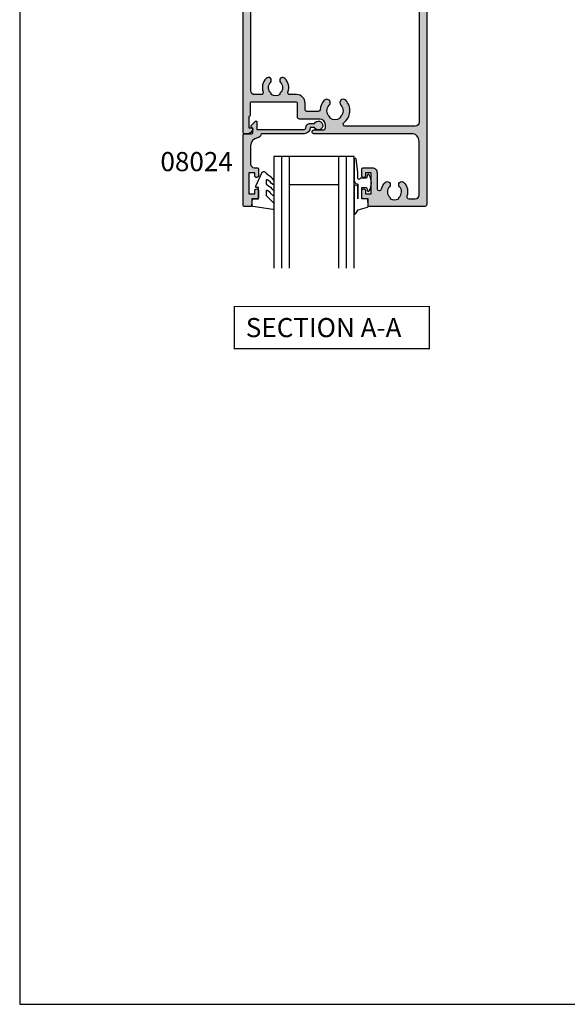
# Model space of a CAD drawing. Units: millimetres. Extents: x 504 to 858, y -800 to -318.
# Drawn here: x 504 to 647, y -800 to -543 of the extents above; entities that cross this region are included whole.
import ezdxf

# ---------------------------------------------------------------- set-up
doc = ezdxf.new("R2010")
doc.units = ezdxf.units.MM
doc.layers.get('0').update_dxf_attribs({"plot": 0})
for name, color, linetype in [('APL Hatch', 253, 'Continuous'), ('APL Joinery', 2, 'Continuous'), ('APL Notes', 7, 'Continuous')]:
    doc.layers.add(name, color=color, linetype=linetype)
doc.styles.add('Arial-Bold', font='arialbd_1.ttf')

# ---------------------------------------------------------------- blocks, each defined once
blk = doc.blocks.new('08060')
at = {"layer": 'APL Hatch'}
h = blk.add_hatch(color=256, dxfattribs=at)
edge = h.paths.add_edge_path()
edge.add_arc((2.500000090481192, 4.366025637647599), 0.2499999999867235, 329.9999999947293, 449.9999999948275)
edge.add_line((2.500000090503761, 4.616025637634323), (2.000000090504216, 4.616025637634323))
edge.add_line((2.000000090504216, 4.616025637634323), (2.000000090504216, 37.00000023383433))
edge.add_arc((3.000000090504216, 37.00000023383433), 1, 90, 180, ccw=False)
edge.add_line((3.000000090504216, 38.00000023383433), (45.00000009050433, 38.00000023383433))
edge.add_arc((45.00000009050433, 37.00000023383433), 1, 0, 90, ccw=False)
edge.add_line((46.00000009050433, 37.00000023383433), (46.00000009050433, 4.616025637634323))
edge.add_line((46.00000009050433, 4.616025637634323), (45.50000009050478, 4.616025637634323))
edge.add_arc((45.50000009047739, 4.366025637618753), 0.2500000000155698, 89.99999999372072, 209.9999999938195)
edge.add_line((45.28349373950431, 4.241025637634323), (46.00000009050433, 3.000000233834328))
edge.add_line((46.00000009050433, 3.000000233834328), (46.00000009050433, 0.2500002338343279))
edge.add_arc((46.25000009050433, 0.2500002338343279), 0.25, 180, 270)
edge.add_line((46.25000009050433, 2.338343279006949e-07), (47.75000009050433, 2.338343279006949e-07))
edge.add_arc((47.75000009050433, 0.2500002338343279), 0.25, 270, 360)
edge.add_line((48.00000009050433, 0.2500002338343279), (48.00000009050433, 118.5000002338343))
edge.add_arc((47.50000009050433, 118.5000002338343), 0.5, 0, 90)
edge.add_line((47.50000009050433, 119.0000002338343), (32.95000009050426, 119.0000002338343))
edge.add_arc((32.95000009050426, 118.7500002338343), 0.25, 90, 180)
edge.add_line((32.70000009050426, 118.7500002338343), (32.70000009050426, 117.0000002338343))
edge.add_line((32.70000009050426, 117.0000002338343), (31.25000009050422, 117.0000002338343))
edge.add_arc((31.25000009050422, 116.7500002338343), 0.25, 90, 180)
edge.add_line((31.00000009050422, 116.7500002338343), (31.00000009050422, 114.9500002338343))
edge.add_arc((31.50000009050422, 114.9500002338343), 0.5, 180, 360)
edge.add_line((32.00000009050422, 114.9500002338343), (32.00000009050422, 115.7000002338343))
edge.add_line((32.00000009050422, 115.7000002338343), (33.50000009050433, 115.7000002338343))
edge.add_line((33.50000009050433, 115.7000002338343), (33.50000009050433, 110.2000002338343))
edge.add_line((33.50000009050433, 110.2000002338343), (32.00000009050422, 110.2000002338343))
edge.add_line((32.00000009050422, 110.2000002338343), (32.00000009050422, 110.9500002338343))
edge.add_arc((31.50000009050422, 110.9500002338343), 0.5, 0, 180)
edge.add_line((31.00000009050422, 110.9500002338343), (31.00000009050422, 109.1500002338343))
edge.add_arc((31.25000009050422, 109.1500002338343), 0.25, 180, 270)
edge.add_line((31.25000009050422, 108.9000002338343), (33.70000009050425, 108.9000002338343))
edge.add_arc((33.7000000905043, 110.2000002338343), 1.300000000000026, 269.9999999999975, 359.9999999999994)
edge.add_line((35.00000009050433, 110.2000002338343), (35.00000009050433, 114.2555730428343))
edge.add_arc((35.60000009050437, 114.2555730428338), 0.600000000000037, 12.758740416853186, 179.9999999999566, ccw=False)
edge.add_arc((39.5500000905222, 115.1500002338311), 3.450000000016754, 192.7587404167824, 224.1942037227819)
edge.add_arc((37.6500000905038, 113.3027049136393), 0.8000000000030801, 224.194203723179, 404.1942037231744)
edge.add_arc((39.5500000905086, 115.1500002338289), 1.849999999999345, 130.0052008849366, 224.1942037226867, ccw=False)
edge.add_arc((38.20000009050689, 116.7585710280412), 0.2500000000000047, 310.0052008849334, 359.9999999999968)
edge.add_line((38.45000009050688, 116.7585710280412), (38.45000009050688, 116.997295554019))
edge.add_arc((39.55000009050859, 115.1500002338289), 2.149999999999999, 59.227675232077274, 120.7723247679981, ccw=False)
edge.add_line((40.65000009050787, 116.9972955540205), (40.65000009050786, 116.7585710280432))
edge.add_arc((40.90000009050785, 116.7585710280432), 0.2499999999999858, 180.0000000000033, 229.9947991151558)
edge.add_arc((39.5500000905086, 115.1500002338289), 1.84999999999934, -44.19420372311248, 49.99479911515073, ccw=False)
edge.add_arc((41.45000009050476, 113.3027049136393), 0.7999999999968989, 135.80579627738, 315.8057962773775)
edge.add_arc((39.55000009047578, 115.1500002337915), 3.449999999990563, 315.8057962779411, 379.98487997154)
edge.add_arc((43.26214232910428, 116.5000002338343), 0.5000000000000061, 90, 199.9848799706981, ccw=False)
edge.add_line((43.26214232910428, 117.0000002338343), (45.00000009050433, 117.0000002338343))
edge.add_arc((45.00000009050433, 116.0000002338343), 1, 0, 90, ccw=False)
edge.add_line((46.00000009050433, 116.0000002338343), (46.00000009050433, 102.0000002338343))
edge.add_arc((44.00000009050433, 102.0000002338343), 2, -90, 0, ccw=False)
edge.add_line((44.00000009050433, 100.0000002338343), (18.50000009050422, 100.0000002338343))
edge.add_arc((18.50000009050422, 99.50000023383433), 0.5, 90, 270)
edge.add_line((18.50000009050422, 99.00000023383433), (21.00000009050422, 99.00000023383433))
edge.add_arc((21.00000009050422, 98.50000023383433), 0.5, 0, 90, ccw=False)
edge.add_line((21.50000009050422, 98.50000023383433), (21.50000009050422, 97.70000023383432))
edge.add_arc((20.00000009050422, 97.70000023383432), 1.5, -90, 0, ccw=False)
edge.add_line((20.00000009050422, 96.20000023383432), (14.70000009050426, 96.20000023383432))
edge.add_arc((14.70000009050426, 95.70000023383432), 0.5, 90, 180)
edge.add_line((14.20000009050426, 95.70000023383432), (14.20000009050426, 92.05000023383434))
edge.add_arc((13.95000009050426, 92.05000023383434), 0.25, -90, 0, ccw=False)
edge.add_line((13.95000009050426, 91.80000023383434), (2.000000090504216, 91.80000023383434))
edge.add_arc((2.000000090504244, 92.00000023383436), 0.2000000000000171, 180.0000000000081, 269.99999999999187, ccw=False)
edge.add_line((1.800000090504227, 92.00000023383433), (1.80000009050428, 95.25000023383434))
edge.add_arc((1.55000009050428, 95.25000023383434), 0.2499999999999996, 0, 90.0000000000001)
edge.add_line((1.55000009050428, 95.50000023383434), (1.500000090504216, 95.50000023383433))
edge.add_line((1.500000090504216, 95.50000023383433), (1.500000090504216, 98.50000023383433))
edge.add_line((1.500000090504216, 98.50000023383433), (2.250000090504216, 98.50000023383433))
edge.add_arc((2.250000090504204, 98.75000023383433), 0.25, 270.0000000000027, 371.5369590327982)
edge.add_arc((1.025255219108621, 98.50000023382944), 1.50000000000489, 11.53695903296506, 90.00000000016578)
edge.add_line((1.025255219104281, 100.0000002338343), (0.2500000905042157, 100.0000002338343))
edge.add_arc((0.2500000905042157, 99.75000023383433), 0.25, 90, 180)
edge.add_line((9.050421567735611e-08, 99.75000023383433), (9.050421567735611e-08, 0.2500002338343279))
edge.add_arc((0.2500000905042157, 0.2500002338343279), 0.25, 180, 270)
edge.add_line((0.2500000905042156, 2.338343279006949e-07), (1.750000090504216, 2.338343279006949e-07))
edge.add_arc((1.750000090504216, 0.2500002338343279), 0.25, 270, 360)
edge.add_line((2.000000090504216, 0.2500002338343279), (2.000000090504216, 3.000000233834328))
edge.add_line((2.000000090504216, 3.000000233834328), (2.716506441404305, 4.241025637634321))
edge = h.paths.add_edge_path(flags=16)
edge.add_arc((10.35000009050043, 86.10270491363926), 0.7999999999969166, 135.8057962773771, 315.8057962773741, ccw=False)
edge.add_arc((8.450000090504242, 87.95000023382893), 1.849999999999342, 315.8057962768891, 409.9947991151505)
edge.add_arc((9.800000090503506, 89.5585710280432), 0.2499999999999961, 180, 229.99479911515, ccw=False)
edge.add_line((9.55000009050351, 89.5585710280432), (9.550000090503511, 89.7972955540205))
edge.add_arc((8.45000009050424, 87.95000023382894), 2.149999999999999, 59.22767523207738, 120.7723247679981)
edge.add_line((7.350000090502534, 89.79729555401904), (7.350000090502533, 89.55857102804116))
edge.add_arc((7.100000090502552, 89.55857102804119), 0.2499999999999813, 310.0052008849307, 359.99999999999346, ccw=False)
edge.add_arc((8.45000009050425, 87.95000023382894), 1.849999999999354, 130.0052008849368, 224.1942037226871)
edge.add_arc((6.550000090499449, 86.10270491363927), 0.8000000000030845, -135.80579627682403, 44.194203723173075, ccw=False)
edge.add_arc((8.450000090508329, 87.9500002338302), 3.450000000009316, 160.0151200292837, 224.1942037228808, ccw=False)
edge.add_arc((4.737857851822059, 89.3000002338177), 0.5000000000166399, 340.0151200318405, 450.0000000025391)
edge.add_line((4.737857851799902, 89.80000023383434), (3.000000090504216, 89.80000023383434))
edge.add_arc((3.000000090504216, 88.80000023383434), 1, 90, 180)
edge.add_line((2.000000090504216, 88.80000023383434), (2.000000090504216, 41.50000023383433))
edge.add_arc((3.000000090504216, 41.50000023383433), 1, 180, 270)
edge.add_line((3.000000090504216, 40.50000023383433), (20.11973552598683, 40.50000018083347))
edge.add_arc((20.11973553399321, 41.5000001808335), 1.000000000000028, 270.0000000000065, 397.63744132234)
edge.add_arc((24.00000025800951, 44.49224777612902), 3.899999999999687, 135.7799555723136, 217.6374413223285, ccw=False)
edge.add_arc((21.85000025800969, 46.58449537141995), 0.8999999999997, -44.22004442767968, 135.779955572319, ccw=False)
edge.add_arc((24.00000025800976, 44.4922477761297), 2.100000000000001, 135.7799555723264, 224.2200444276899)
edge.add_arc((21.85000025800965, 42.40000018083921), 0.8999999999998773, 6.779204016990377, 44.22004442765109, ccw=False)
edge.add_arc((24.00000025800989, 44.49224777612994), 2.350000000000562, 237.6837186148228, 302.3162813851749)
edge.add_arc((26.15000025801016, 42.40000018083941), 0.8999999999999504, 135.7799555723719, 173.2207959830266, ccw=False)
edge.add_arc((24.00000025800957, 44.49224777612904), 2.099999999999674, 315.7799555723263, 404.2200444276903)
edge.add_arc((26.15000025800941, 46.58449537141995), 0.900000000000313, 44.220044427681614, 224.2200444276816, ccw=False)
edge.add_arc((24.00000025800949, 44.49224777612952), 3.900000000000016, -37.63744132233461, 44.22004442768031, ccw=False)
edge.add_arc((27.88026498202578, 41.50000018083347), 0.9999999999999983, 142.3625586776588, 270)
edge.add_line((27.88026498202578, 40.50000018083347), (45.00000009050433, 40.50000023383433))
edge.add_arc((45.00000009050433, 41.50000023383433), 1, 270, 360)
edge.add_line((46.00000009050433, 41.50000023383433), (46.00000009050433, 97.00000023383433))
edge.add_arc((45.00000009050433, 97.00000023383433), 1, 0, 90)
edge.add_line((45.00000009050433, 98.00000023383433), (26.65592478820435, 98.00000023383433))
edge.add_arc((26.65592478820432, 97.50000023383433), 0.5, 89.99999999999714, 232.8704505589972)
edge.add_arc((24.00000009049201, 93.99200023382227), 3.900000000000329, -44.220044427448215, 52.87045055925182, ccw=False)
edge.add_arc((26.15000009050396, 91.89975263853866), 0.8999999999967571, 135.7799555724808, 315.7799555724788, ccw=False)
edge.add_arc((23.99999916858739, 93.99200031989196), 2.100000720731582, 315.7799714317424, 404.2200220152665)
edge.add_arc((26.15000025801016, 96.08424782911986), 0.8999999999999648, 186.7792040169746, 224.2200444276293, ccw=False)
edge.add_arc((24.00000025800989, 93.99200023382932), 2.350000000000557, 57.6837186148253, 122.3162813851773)
edge.add_arc((21.8500002580098, 96.08424782911963), 0.8999999999996823, 315.7799555723734, 353.2207959830342, ccw=False)
edge.add_arc((24.0000013474324, 93.99200031989196), 2.100000720731578, 135.7799779847335, 224.2200285682576)
edge.add_arc((21.85000009050453, 91.89975263853864), 0.9000000000031869, -135.7799555721163, 44.22004442788278, ccw=False)
edge.add_arc((24.00000009051561, 93.99200023382932), 3.900000000011068, 183.8051528359155, 224.2200444276151, ccw=False)
edge.add_arc((19.60969987294263, 93.70000023379524), 0.5000000000390784, 3.805152840396231, 90.00000000439394)
edge.add_line((19.60969987290429, 94.20000023383432), (16.70000009050426, 94.20000023383432))
edge.add_arc((16.70000009050426, 93.70000023383432), 0.5, 90, 180)
edge.add_line((16.20000009050426, 93.70000023383432), (16.20000009050426, 92.05000023383434))
edge.add_arc((13.95000009050426, 92.05000023383434), 2.25, -90, 0, ccw=False)
edge.add_line((13.95000009050426, 89.80000023383434), (12.16214232909994, 89.80000023383434))
edge.add_arc((12.16214232909992, 89.30000023383434), 0.5, 89.99999999999858, 199.9848799706949)
edge.add_arc((8.450000090471388, 87.95000023379146), 3.449999999990615, -44.194203722058774, 19.98487997154092, ccw=False)
at = {"layer": 'APL Joinery', "linetype": 'Continuous'}
for points in [[(2.716506441404305, 4.241025637634321, 0.5773502691901973), (2.500000090503761, 4.616025637634323), (2.000000090504216, 4.616025637634323), (2.000000090504216, 37.00000023383433, -0.414213562373095), (3.000000090504216, 38.00000023383433), (45.00000009050433, 38.00000023383433, -0.414213562373095), (46.00000009050433, 37.00000023383433), (46.00000009050433, 4.616025637634323), (45.50000009050478, 4.616025637634323, 0.5773502691902004), (45.28349373950431, 4.241025637634323), (46.00000009050433, 3.000000233834328), (46.00000009050433, 0.250000233834328, 0.414213562373095), (46.25000009050433, 2.338343279006949e-07), (47.75000009050433, 2.338343279006949e-07, 0.414213562373095), (48.00000009050433, 0.2500002338343279), (48.00000009050433, 118.5000002338343, 0.414213562373095), (47.50000009050433, 119.0000002338343), (32.95000009050426, 119.0000002338343, 0.414213562373095), (32.70000009050426, 118.7500002338343), (32.70000009050426, 117.0000002338343), (31.25000009050422, 117.0000002338343, 0.414213562373095), (31.00000009050422, 116.7500002338343), (31.00000009050422, 114.9500002338343, 0.9999999999999999), (32.00000009050422, 114.9500002338343), (32.00000009050422, 115.7000002338343), (33.50000009050433, 115.7000002338343), (33.50000009050433, 110.2000002338343), (32.00000009050422, 110.2000002338343), (32.00000009050422, 110.9500002338343, 0.9999999999999999), (31.00000009050422, 110.9500002338343), (31.00000009050422, 109.1500002338343, 0.414213562373095), (31.25000009050422, 108.9000002338343), (33.70000009050425, 108.9000002338343, 0.4142135623731046), (35.00000009050433, 110.2000002338343), (35.00000009050433, 114.2555730428343, -0.8944271909998079), (36.18518527568967, 114.3880807748335, 0.1380297893445362), (37.07641518484365, 112.745030854709, 0.999999999999959), (38.223584996164, 113.8603789725695, -0.4357933229586278), (38.36071437622142, 116.5670745049206, 0.2216708542867743), (38.45000009050688, 116.7585710280412), (38.45000009050688, 116.997295554019, -0.2751860725536734), (40.65000009050787, 116.9972955540205), (40.65000009050786, 116.7585710280432, 0.2216708542871808), (40.73928580479362, 116.5670745049224, -0.4357933229612909), (40.8764151848436, 113.8603789725596, 0.9999999999999781), (42.02358499616589, 112.7450308547189, 0.2875912244630845), (42.79225090648976, 116.3291141578852, -0.520483201675449), (43.26214232910428, 117.0000002338343), (45.00000009050433, 117.0000002338343, -0.414213562373095), (46.00000009050433, 116.0000002338343), (46.00000009050433, 102.0000002338343, -0.414213562373095), (44.00000009050433, 100.0000002338343), (18.50000009050422, 100.0000002338343, 0.9999999999999999), (18.50000009050422, 99.00000023383433), (21.00000009050422, 99.00000023383433, -0.414213562373095), (21.50000009050422, 98.50000023383433), (21.50000009050422, 97.70000023383432, -0.414213562373095), (20.00000009050422, 96.20000023383432), (14.70000009050426, 96.20000023383432, 0.414213562373095), (14.20000009050426, 95.70000023383432), (14.20000009050426, 92.05000023383434, -0.414213562373095), (13.95000009050426, 91.80000023383434), (2.000000090504216, 91.80000023383434, -0.4142135623730118), (1.800000090504227, 92.00000023383433), (1.80000009050428, 95.25000023383434, 0.4142135623730961), (1.55000009050428, 95.50000023383434), (1.500000090504216, 95.50000023383433), (1.500000090504216, 98.50000023383433), (2.250000090504216, 98.50000023383433, 0.474497867807973), (2.494949064782536, 98.80000023383425, 0.3563939586926799), (1.025255219104281, 100.0000002338343), (0.2500000905042157, 100.0000002338343, 0.414213562373095), (9.050421567735611e-08, 99.75000023383433), (9.050421567735611e-08, 0.250000233834328, 0.414213562373095), (0.2500000905042156, 2.338343279006949e-07), (1.750000090504216, 2.338343279006949e-07, 0.414213562373095), (2.000000090504216, 0.2500002338343279), (2.000000090504216, 3.000000233834328)], [(10.92358499616154, 85.54503085471882, -0.9999999999999757), (9.776415184839287, 86.66037897255967, 0.435793322961283), (9.639285804789257, 89.3670745049224, -0.2216708542871708), (9.55000009050351, 89.5585710280432), (9.550000090503511, 89.7972955540205, 0.2751860725536727), (7.350000090502534, 89.79729555401904), (7.350000090502533, 89.55857102804116, -0.2216708542867701), (7.260714376217058, 89.36707450492062, 0.4357933229586294), (7.123584996159658, 86.66037897256949, -0.9999999999999752), (5.976415184839269, 85.54503085470903, -0.2875912244630766), (5.207749274459786, 89.12911415788366, 0.5204832016754516), (4.737857851799902, 89.80000023383434), (3.000000090504216, 89.80000023383434, 0.414213562373095), (2.000000090504216, 88.80000023383434), (2.000000090504216, 41.50000023383433, 0.414213562373095), (3.000000090504216, 40.50000023383433), (20.11973552598683, 40.50000018083347), (20.11973553399332, 40.50000018083347, 0.6226718666060426), (20.91162629399651, 42.11066295538378, -0.3731760821528771), (21.20500025800988, 47.21216965000695, -0.9999999999999943), (22.49500025800951, 45.95682109283298, 0.4062616689884816), (22.49500025800992, 43.02767445942599, -0.164835510849597), (22.74370783457984, 42.50623938067062, 0.2897347765159851), (25.25629268143987, 42.50623938067057, -0.1648355108495696), (25.50500025800959, 43.02767445942599, 0.4062616689884833), (25.50500025800916, 45.95682109283253, -0.9999999999999999), (26.79500025800965, 47.21216965000738, -0.3731760821528768), (27.08837422202252, 42.11066295538375, 0.6226718666060895), (27.88026498202578, 40.50000018083347), (45.00000009050433, 40.50000023383433, 0.414213562373095), (46.00000009050433, 41.50000023383433), (46.00000009050433, 97.00000023383433, 0.414213562373095), (45.00000009050433, 98.00000023383433), (26.65592478820435, 98.00000023383433, 0.7190391214360916), (26.35411516346274, 97.10136387019782, -0.4509422221058406), (26.79500009050341, 91.27207835995551, -0.9999999999999888), (25.50500009050449, 92.52742691712177, 0.40626147443424), (25.50500025800959, 95.45657355053326, -0.1648355108495689), (25.25629268143986, 95.97800862928868, 0.2897347765159864), (22.74370783457984, 95.97800862928862, -0.1648355108495965), (22.49500025801019, 95.45657355053326, 0.4062614744342402), (22.4950004255153, 92.52742691712177), (22.49500009050463, 92.52742691713034, -0.9999999999999941), (21.20500009050444, 91.27207835994693, -0.1781941694399857), (20.10859762497057, 93.73318205201772, 0.394892904749646), (19.60969987290429, 94.20000023383432), (16.70000009050426, 94.20000023383432, 0.414213562373095), (16.20000009050426, 93.70000023383432), (16.20000009050426, 92.05000023383434, -0.414213562373095), (13.95000009050426, 89.80000023383434), (12.16214232909994, 89.80000023383434, 0.5204832016754404), (11.6922509064854, 89.1291141578852, -0.2875912244630882)]]:
    blk.add_lwpolyline(points, format="xyb", close=True, dxfattribs=at)
blk = doc.blocks.new('08024')
at = {"layer": 'APL Hatch'}
h = blk.add_hatch(color=256, dxfattribs=at)
edge = h.paths.add_edge_path()
edge.add_line((2.073223304703276, -2.133883476492311), (3.173223304703242, -3.233883476489549))
edge.add_arc((3.3500000000002, -3.057106781193081), 0.2500000000001072, 224.9999999999206, 359.9999999999284)
edge.add_line((3.600000000000307, -3.057106781193394), (3.600000000000307, -1.10000000000019))
edge.add_line((3.600000000000307, -1.10000000000019), (15.90999999999866, -1.100000000000417))
edge.add_arc((15.90999999999863, -1.600000000000403), 0.4999999999999858, -3.183231456205249e-12, 89.99999999999682, ccw=False)
edge.add_arc((17.50999999999804, -1.600000000000278), 1.099999999999422, 180.000000000008, 270.0000000000276)
edge.add_line((17.50999999999857, -2.699999999999701), (18.65004950616255, -2.699999999999729))
edge.add_arc((19.65999999999875, -2.150000000000151), 1.149999999999798, 208.5718781422904, 511.428121857646)
edge.add_line((18.65004950616316, -1.599999999999451), (17.50999999999868, -1.600000000000815))
edge.add_arc((15.90999999999805, -1.600000000001428), 1.600000000000636, 2.19537786887932e-11, 89.99999999996992)
edge.add_line((15.90999999999889, -7.922551503725117e-13), (4.699999999999989, -2.238209617644316e-13))
edge.add_line((4.699999999999989, -2.238209617644316e-13), (4.700000000000038, 0.0198364968875957))
edge.add_arc((3.600000000000025, 0.01983649688761235), 1.100000000000013, 359.9999999999991, 443.5148335461251)
edge.add_arc((3.95013253789704, 3.10000000000008), 2.000000000000032, 178.5534443134877, 263.51483354612424, ccw=False)
edge.add_line((1.950769923104133, 3.150488954916942), (1.950769923104083, 7.900002040453632))
edge.add_arc((2.950769923104086, 7.900002040453644), 1.000000000000003, 90.00000000000091, 180.0000000000007, ccw=False)
edge.add_line((2.950769923104069, 8.900002040453646), (3.750039940743285, 8.900002040453675))
edge.add_arc((3.750039940743285, 9.150002040453675), 0.25, 270, 360)
edge.add_line((4.000039940743285, 9.150002040453675), (4.000039940743285, 10.95000204045366))
edge.add_arc((3.500039940743285, 10.95000204045366), 0.5, 0, 180)
edge.add_line((3.000039940743285, 10.95000204045366), (3.000039940743285, 10.20000204045366))
edge.add_line((3.000039940743285, 10.20000204045366), (1.500039940743171, 10.20000204045366))
edge.add_line((1.500039940743171, 10.20000204045366), (1.500039940743171, 15.70000204045366))
edge.add_line((1.500039940743171, 15.70000204045366), (3.000039940743285, 15.70000204045366))
edge.add_line((3.000039940743285, 15.70000204045366), (3.000039940743285, 14.95000204045366))
edge.add_arc((3.500039940743285, 14.95000204045366), 0.5, 180, 360)
edge.add_line((4.000039940743285, 14.95000204045366), (4.000039940743285, 16.75000204045367))
edge.add_arc((3.750039940743285, 16.75000204045367), 0.25, 0, 90)
edge.add_line((3.750039940743285, 17.00000204045367), (2.30003994074324, 17.00000204045367))
edge.add_line((2.30003994074324, 17.00000204045367), (2.30003994074324, 18.75000204045367))
edge.add_arc((2.05003994074324, 18.75000204045367), 0.25, 0, 90)
edge.add_line((2.05003994074324, 19.00000204045367), (0.2500000000000071, 19.00000204045365))
edge.add_arc((0.250000000000008, 18.75000204045365), 0.25, 90.0000000000002, 180)
edge.add_line((7.993605777301127e-15, 18.75000204045365), (0, 0.287867965644697))
edge.add_arc((0.2878679656443522, 0.2878679656444695), 0.2878679656443522, 179.9999999999547, 269.9999999999548)
edge.add_line((0.2878679656441249, 1.172395514004165e-13), (2.249999999999943, 9.130474154517287e-13))
edge.add_arc((2.249999999999943, -0.249999999999087), 0.25, 0, 90, ccw=False)
edge.add_line((2.499999999999943, -0.249999999999087), (2.499999999999943, -1.353553390602425))
edge.add_line((2.499999999999943, -1.353553390602425), (2.073223304703738, -1.780330085899489))
edge.add_arc((2.249999999999925, -1.957106781196131), 0.2499999999996855, 134.9999999999263, 224.999999999924)
at = {"layer": 'APL Joinery', "linetype": 'Continuous'}
blk.add_lwpolyline([(2.073223304703276, -2.133883476492311), (3.173223304703242, -3.233883476489549, 0.6681786379193477), (3.600000000000307, -3.057106781193394), (3.600000000000307, -1.10000000000019), (15.90999999999866, -1.100000000000417, -0.414213562373095), (16.40999999999862, -1.600000000000431, 0.4142135623731949), (17.50999999999857, -2.699999999999701), (18.65004950616255, -2.699999999999729, 3.927182716063913), (18.65004950616316, -1.599999999999451), (17.50999999999868, -1.600000000000815, 0.414213562372829), (15.90999999999889, -7.922551503725117e-13), (4.699999999999989, -2.238209617644316e-13), (4.700000000000038, 0.0198364968875957, 0.3814371313442931), (3.724240577963471, 1.112797739927519, -0.3886847959560829), (1.950769923104133, 3.150488954916942), (1.950769923104083, 7.900002040453632, -0.4142135623730936), (2.950769923104069, 8.900002040453646), (3.750039940743285, 8.900002040453675, 0.414213562373095), (4.000039940743285, 9.150002040453675), (4.000039940743285, 10.95000204045366, 0.9999999999999999), (3.000039940743285, 10.95000204045366), (3.000039940743285, 10.20000204045366), (1.500039940743171, 10.20000204045366), (1.500039940743171, 15.70000204045366), (3.000039940743285, 15.70000204045366), (3.000039940743285, 14.95000204045366, 0.9999999999999999), (4.000039940743285, 14.95000204045366), (4.000039940743285, 16.75000204045367, 0.414213562373095), (3.750039940743285, 17.00000204045367), (2.30003994074324, 17.00000204045367), (2.30003994074324, 18.75000204045367, 0.414213562373095), (2.05003994074324, 19.00000204045367), (0.2500000000000071, 19.00000204045365, 0.414213562373094), (7.993605777301127e-15, 18.75000204045365), (0, 0.287867965644697, 0.4142135623730951), (0.2878679656441249, 1.172395514004165e-13), (2.249999999999943, 9.130474154517287e-13, -0.414213562373095), (2.499999999999943, -0.249999999999087), (2.499999999999943, -1.353553390602425), (2.073223304703738, -1.780330085899489, 0.414213562373083)], format="xyb", close=True, dxfattribs=at)
blk = doc.blocks.new('9010312l', base_point=(365.0634067278241, 339.4121540145173))
at = {"layer": 'APL Joinery', "color": 252, "linetype": 'Continuous', "flags": 128}
blk.add_lwpolyline([(368.7634067278242, 336.2999919725366), (368.7634067278242, 343.1621540145172, 0.7673269879789621), (368.2969003768781, 343.2871540145172), (367.7417988747633, 342.3256900094966), (365.2336571919708, 341.6536354710894, 0.3626955242591878), (365.0492176629833, 341.3914870691883), (365.2134067278238, 339.4121540145172), (366.7634067278242, 339.4121540145172), (366.7634067278242, 336.5121540145171), (365.513243805812, 336.5121540145171), (365.2515573605315, 337.3376963843301, 0.6640183420487276), (364.792655570518, 337.3798010733406, 0.250000000000001), (364.7926555705179, 333.1445069556935, 0.6640183420487096), (365.2515573605313, 333.1866116447042), (365.513243805812, 334.0121540145171), (367.0632438058122, 334.0121540145171), (367.3369346947806, 334.2858449034854, -0.6681785464135807), (367.7637113900772, 334.1090682714504), (367.7637118012051, 332.4843569389276), (368.2660718660176, 329.0715154000631, 0.9294717386060578), (368.7634067278242, 329.1079223518048), (368.7634067278242, 334.5749919747145, 0.3563939586926081), (367.9634067278242, 335.5547878718278, -0.3563939586925716), (367.7634067278242, 335.7997368461061), (367.7634067278241, 339.3871540145172, -0.9999999999999999), (367.8134067278242, 339.3871540145172), (367.8134067278242, 336.2999919725366, 0.9999999999999999), (368.7634067234684, 336.2999919725366)], format="xyb", dxfattribs=at)
blk = doc.blocks.new('9010240l')
at = {"layer": 'APL Joinery', "color": 252, "linetype": 'Continuous', "flags": 128}
blk.add_lwpolyline([(3.699999999999804, -4.004820517477015, -0.2835524870706119), (3.865313147267955, -3.736754384403071, 0.09026455239850474), (5.6011180066062, -2.1164717712374, 0.161319204780224), (5.699999995644248, -1.817968268273091), (5.699999995644262, -1.073289561764, 0.7182204474982408), (5.34080652237904, -0.9522216549109999, -0.1023621877757452), (3.998084824939141, -2.121803429591182, -0.5736819561067553), (3.699999999999733, -1.947506650743719), (3.69999999999979, -1.033694343767365, -0.2007459679516776), (3.848948913123479, -0.677656235690506), (5.588572976372717, 1.037600935679393, 0.1718314268301038), (5.699999995644248, 1.352261131204273), (5.699999995644248, 2.604190649000827, 0.4607623830565127), (5.411090109705128, 2.851144127972532), (0.2110901140605677, 1.996953478971591, 0.3941429072290401), (0.0009513254767767876, 1.728211064312973), (0.1521502017843375, -2.273736754432321e-13), (1.699999995644248, -2.273736754432321e-13), (1.699999995644248, -2.900000000000318), (1.199999995644248, -2.900000000000318, 0.5486826681767499), (0.9734438043265214, -3.255699064213786), (2.6748251685014, -6.90245303232814, 0.5205046449868775), (3.353344663880947, -7.022025623544721), (3.69999999999979, -6.675370287425892, 0.08477964094234136), (5.599622098763874, -4.88111264438345, 0.1626006128156405), (5.699999995644248, -4.580609441907598), (5.699999995644248, -3.926172276781813, 0.6868018179313475), (5.351545396722557, -3.792152755595566, -0.07281376038872774), (4.003805722288377, -4.906951739268607, -0.5847457288354971), (3.699999999999804, -4.736000366006635)], format="xyb", close=True, dxfattribs=at)

msp = doc.modelspace()

# ---------------------------------------------------------------- linework, layer by layer
msp.add_lwpolyline([(503.9999991921494, -799.999999889113), (857.9999991921494, -799.999999889113), (857.9999991921494, -317.999999889113), (503.9999991921494, -317.999999889113)], close=True)
at = {"layer": 'APL Joinery', "color": 7}
for p, q in [((574.435103546116, -578.4851461390006), (574.435103546116, -607.6264604653641)), ((587.435103546116, -607.6264604653641), (587.435103546116, -578.4851461390042))]:
    msp.add_line(p, q, dxfattribs=at)
msp.add_lwpolyline([(591.435103546116, -607.6264604653641), (591.435103546116, -578.4851461390042), (570.435103546116, -578.4851461390006), (570.435103546116, -607.6264604653641)], dxfattribs=at)
at = {"layer": 'APL Joinery', "color": 8}
for points in [[(572.435103546116, -578.4851461390006), (572.435103546116, -607.6264604653641)], [(589.435103546116, -607.6264604653641), (589.435103546116, -578.4851461390042)]]:
    msp.add_lwpolyline(points, dxfattribs=at)
at = {"layer": 'APL Joinery', "color": 7}
msp.add_lwpolyline([(574.435103546116, -585.7351461390042), (587.435103546116, -585.7351461390042), (587.435103546116, -578.4851461390042), (574.435103546116, -578.4851461390042)], close=True, dxfattribs=at)
at = {"layer": 'APL Notes', "const_width": 0.3}
msp.add_lwpolyline([(611.1091022778069, -628.6575446493862), (611.1091022778069, -617.6575446493862), (560.1091022778069, -617.6575446493862), (560.1091022778069, -628.6575446493862)], close=True, dxfattribs=at)

# ---------------------------------------------------------------- block references
at = {"layer": 'APL Joinery', "rotation": 180}
msp.add_blockref('9010312l', (595.1351035461149, -589.4851461390051), dxfattribs=at)
at = {"layer": 'APL Joinery', "xscale": -1, "rotation": 180}
msp.add_blockref('9010240l', (564.7351434825042, -589.4851481794587), dxfattribs=at)
at = {"layer": 'APL Notes', "xscale": -1, "rotation": 180}
for name, p in [('08060', (562.4351034556104, -472.4851459051706)), ('08024', (562.4351035417614, -572.4851461390049))]:
    msp.add_blockref(name, p, dxfattribs=at)

# ---------------------------------------------------------------- texts
at = {"layer": 'APL Notes', "style": 'Arial-Bold'}
msp.add_text('SECTION A-A', height=5, dxfattribs=at).set_placement((563.1091022778069, -625.6575446493862))
at = {"layer": 'APL Notes', "insert": (540.7952040611755, -577.2807848279235), "char_height": 5, "attachment_point": 1, "style": 'Arial-Bold'}
msp.add_mtext('08024', dxfattribs=at)

doc.saveas('drawing.dxf')
